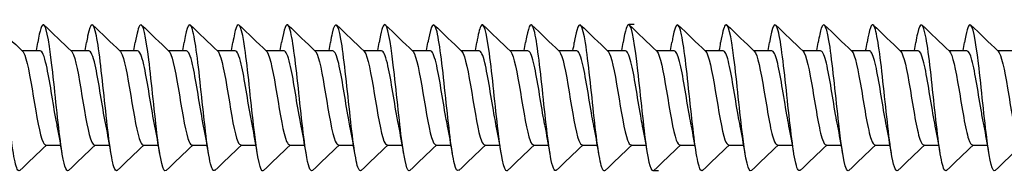
# Model space of a CAD drawing. Units: millimetres. Extents: x 1646 to 1999, y 1467 to 1927.
# Drawn here: x 1777 to 1809, y 1726 to 1731 of the extents above; entities that cross this region are included whole.
import ezdxf

# ---------------------------------------------------------------- set-up
doc = ezdxf.new("R2010")
doc.units = ezdxf.units.MM
doc.layers.add('SuP-Sichtbare-Kanten', color=7, linetype='Continuous', lineweight=25)
doc.layers.add('SuP-Skizziergeometrie', color=7, linetype='Continuous', lineweight=25)

msp = doc.modelspace()

# ---------------------------------------------------------------- linework, layer by layer
at = {"layer": 'SuP-Sichtbare-Kanten'}
for p, q in [((1777.042, 1729.873), (1777.637, 1729.873)), ((1778.642, 1729.873), (1779.237, 1729.873)), ((1780.242, 1729.873), (1780.837, 1729.873)), ((1781.842, 1729.873), (1782.437, 1729.873)), ((1783.442, 1729.873), (1784.037, 1729.873)), ((1785.042, 1729.873), (1785.637, 1729.873)), ((1786.642, 1729.873), (1787.237, 1729.873)), ((1788.242, 1729.873), (1788.837, 1729.873)), ((1789.842, 1729.873), (1790.437, 1729.873)), ((1791.442, 1729.873), (1792.037, 1729.873)), ((1793.042, 1729.873), (1793.637, 1729.873)), ((1794.642, 1729.873), (1795.237, 1729.873)), ((1796.242, 1729.873), (1796.837, 1729.873)), ((1797.842, 1729.873), (1798.437, 1729.873)), ((1799.442, 1729.873), (1800.037, 1729.873)), ((1801.042, 1729.873), (1801.637, 1729.873)), ((1802.642, 1729.873), (1803.237, 1729.873)), ((1804.242, 1729.873), (1804.837, 1729.873)), ((1805.842, 1729.873), (1806.437, 1729.873)), ((1807.442, 1729.873), (1808.037, 1729.873)), ((1809.042, 1729.873), (1809.637, 1729.873)), ((1777.822, 1726.773), (1778.316, 1726.773)), ((1779.422, 1726.773), (1779.916, 1726.773)), ((1781.022, 1726.773), (1781.516, 1726.773)), ((1782.622, 1726.773), (1783.116, 1726.773)), ((1784.222, 1726.773), (1784.716, 1726.773)), ((1785.822, 1726.773), (1786.316, 1726.773)), ((1787.422, 1726.773), (1787.916, 1726.773)), ((1789.022, 1726.773), (1789.516, 1726.773)), ((1790.622, 1726.773), (1791.116, 1726.773)), ((1792.222, 1726.773), (1792.716, 1726.773)), ((1793.822, 1726.773), (1794.316, 1726.773)), ((1795.422, 1726.773), (1795.916, 1726.773)), ((1797.022, 1726.773), (1797.516, 1726.773)), ((1798.622, 1726.773), (1799.116, 1726.773)), ((1800.222, 1726.773), (1800.716, 1726.773)), ((1801.822, 1726.773), (1802.316, 1726.773)), ((1803.422, 1726.773), (1803.916, 1726.773)), ((1805.022, 1726.773), (1805.516, 1726.773)), ((1806.622, 1726.773), (1807.116, 1726.773)), ((1808.222, 1726.773), (1808.716, 1726.773))]:
    msp.add_line(p, q, dxfattribs=at)
for points, knots in [([(1776.967, 1725.94), (1776.947, 1725.918), (1776.926, 1725.92), (1776.905, 1725.948), (1776.809, 1726.077), (1776.714, 1726.75), (1776.618, 1727.609), (1776.523, 1728.468), (1776.427, 1729.47), (1776.332, 1730.083), (1776.236, 1730.695), (1776.141, 1730.886), (1776.045, 1730.555), (1776.017, 1730.456), (1775.988, 1730.312), (1775.96, 1730.135)], [138.12797, 138.12797, 138.12797, 138.12797, 138.373653, 138.373653, 138.373653, 139.498642, 139.498642, 139.498642, 140.623631, 140.623631, 140.623631, 141.74862, 141.74862, 141.74862, 142.084317, 142.084317, 142.084317, 142.084317]), ([(1778.567, 1725.94), (1778.491, 1725.874), (1778.414, 1726.135), (1778.337, 1726.654), (1778.242, 1727.301), (1778.146, 1728.316), (1778.051, 1729.16), (1777.955, 1730.003), (1777.86, 1730.633), (1777.764, 1730.714), (1777.696, 1730.771), (1777.628, 1730.547), (1777.56, 1730.133)], [131.844785, 131.844785, 131.844785, 131.844785, 132.748707, 132.748707, 132.748707, 133.873696, 133.873696, 133.873696, 134.998686, 134.998686, 134.998686, 135.801131, 135.801131, 135.801131, 135.801131]), ([(1780.167, 1725.944), (1780.13, 1725.907), (1780.093, 1725.942), (1780.056, 1726.057), (1779.961, 1726.353), (1779.865, 1727.164), (1779.77, 1728.058), (1779.674, 1728.952), (1779.579, 1729.886), (1779.483, 1730.361), (1779.388, 1730.836), (1779.292, 1730.83), (1779.197, 1730.346), (1779.184, 1730.284), (1779.172, 1730.214), (1779.16, 1730.138)], [125.5616, 125.5616, 125.5616, 125.5616, 125.998773, 125.998773, 125.998773, 127.123762, 127.123762, 127.123762, 128.248751, 128.248751, 128.248751, 129.37374, 129.37374, 129.37374, 129.517946, 129.517946, 129.517946, 129.517946]), ([(1781.767, 1725.936), (1781.674, 1725.849), (1781.581, 1726.279), (1781.488, 1727.013), (1781.393, 1727.767), (1781.298, 1728.804), (1781.202, 1729.573), (1781.107, 1730.341), (1781.011, 1730.802), (1780.916, 1730.711), (1780.864, 1730.661), (1780.812, 1730.45), (1780.76, 1730.132)], [119.278414, 119.278414, 119.278414, 119.278414, 120.373828, 120.373828, 120.373828, 121.498817, 121.498817, 121.498817, 122.623806, 122.623806, 122.623806, 123.234761, 123.234761, 123.234761, 123.234761]), ([(1783.367, 1725.945), (1783.314, 1725.896), (1783.261, 1725.996), (1783.207, 1726.248), (1783.112, 1726.701), (1783.016, 1727.62), (1782.921, 1728.517), (1782.825, 1729.414), (1782.73, 1730.244), (1782.634, 1730.565), (1782.543, 1730.873), (1782.451, 1730.699), (1782.36, 1730.139)], [112.995229, 112.995229, 112.995229, 112.995229, 113.623894, 113.623894, 113.623894, 114.748883, 114.748883, 114.748883, 115.873872, 115.873872, 115.873872, 116.951575, 116.951575, 116.951575, 116.951575]), ([(1784.967, 1725.938), (1784.954, 1725.924), (1784.94, 1725.92), (1784.926, 1725.928), (1784.831, 1725.981), (1784.735, 1726.586), (1784.64, 1727.42), (1784.544, 1728.253), (1784.449, 1729.275), (1784.353, 1729.94), (1784.258, 1730.605), (1784.162, 1730.881), (1784.067, 1730.621), (1784.031, 1730.524), (1783.996, 1730.354), (1783.96, 1730.133)], [106.712044, 106.712044, 106.712044, 106.712044, 106.873959, 106.873959, 106.873959, 107.998948, 107.998948, 107.998948, 109.123937, 109.123937, 109.123937, 110.248927, 110.248927, 110.248927, 110.66839, 110.66839, 110.66839, 110.66839]), ([(1786.567, 1725.942), (1786.498, 1725.882), (1786.428, 1726.084), (1786.359, 1726.516), (1786.263, 1727.108), (1786.168, 1728.102), (1786.072, 1728.969), (1785.977, 1729.835), (1785.881, 1730.532), (1785.786, 1730.687), (1785.71, 1730.81), (1785.635, 1730.592), (1785.56, 1730.135)], [100.428858, 100.428858, 100.428858, 100.428858, 101.249014, 101.249014, 101.249014, 102.374003, 102.374003, 102.374003, 103.498992, 103.498992, 103.498992, 104.385205, 104.385205, 104.385205, 104.385205]), ([(1788.167, 1725.943), (1788.137, 1725.911), (1788.107, 1725.928), (1788.077, 1725.999), (1787.982, 1726.222), (1787.886, 1726.976), (1787.791, 1727.859), (1787.695, 1728.742), (1787.6, 1729.71), (1787.504, 1730.248), (1787.409, 1730.786), (1787.314, 1730.866), (1787.218, 1730.447), (1787.199, 1730.362), (1787.179, 1730.257), (1787.16, 1730.137)], [94.145673, 94.145673, 94.145673, 94.145673, 94.49908, 94.49908, 94.49908, 95.624069, 95.624069, 95.624069, 96.749058, 96.749058, 96.749058, 97.874047, 97.874047, 97.874047, 98.102019, 98.102019, 98.102019, 98.102019]), ([(1791.367, 1725.945), (1791.321, 1725.901), (1791.275, 1725.968), (1791.229, 1726.155), (1791.133, 1726.54), (1791.038, 1727.416), (1790.942, 1728.316), (1790.847, 1729.216), (1790.751, 1730.095), (1790.656, 1730.486), (1790.56, 1730.876), (1790.465, 1730.758), (1790.369, 1730.195), (1790.366, 1730.177), (1790.363, 1730.158), (1790.36, 1730.139)], [81.579303, 81.579303, 81.579303, 81.579303, 82.1242, 82.1242, 82.1242, 83.249189, 83.249189, 83.249189, 84.374178, 84.374178, 84.374178, 85.499168, 85.499168, 85.499168, 85.535649, 85.535649, 85.535649, 85.535649]), ([(1792.967, 1725.936), (1792.961, 1725.93), (1792.954, 1725.925), (1792.948, 1725.924), (1792.852, 1725.902), (1792.757, 1726.434), (1792.661, 1727.237), (1792.566, 1728.039), (1792.47, 1729.072), (1792.375, 1729.786), (1792.279, 1730.499), (1792.184, 1730.858), (1792.088, 1730.671), (1792.045, 1730.587), (1792.003, 1730.396), (1791.96, 1730.132)], [75.296117, 75.296117, 75.296117, 75.296117, 75.374266, 75.374266, 75.374266, 76.499255, 76.499255, 76.499255, 77.624244, 77.624244, 77.624244, 78.749233, 78.749233, 78.749233, 79.252463, 79.252463, 79.252463, 79.252463]), ([(1794.567, 1725.944), (1794.505, 1725.888), (1794.442, 1726.041), (1794.38, 1726.39), (1794.284, 1726.923), (1794.189, 1727.889), (1794.093, 1728.773), (1793.998, 1729.657), (1793.902, 1730.415), (1793.807, 1730.644), (1793.725, 1730.842), (1793.642, 1730.637), (1793.56, 1730.137)], [69.012932, 69.012932, 69.012932, 69.012932, 69.749321, 69.749321, 69.749321, 70.87431, 70.87431, 70.87431, 71.999299, 71.999299, 71.999299, 72.969278, 72.969278, 72.969278, 72.969278]), ([(1796.167, 1725.941), (1796.145, 1725.916), (1796.122, 1725.921), (1796.099, 1725.957), (1796.003, 1726.107), (1795.908, 1726.799), (1795.812, 1727.664), (1795.717, 1728.529), (1795.621, 1729.525), (1795.526, 1730.121), (1795.43, 1730.717), (1795.335, 1730.884), (1795.239, 1730.533), (1795.213, 1730.436), (1795.186, 1730.3), (1795.16, 1730.135)], [62.729747, 62.729747, 62.729747, 62.729747, 62.999387, 62.999387, 62.999387, 64.124376, 64.124376, 64.124376, 65.249365, 65.249365, 65.249365, 66.374354, 66.374354, 66.374354, 66.686093, 66.686093, 66.686093, 66.686093]), ([(1797.767, 1725.939), (1797.689, 1725.871), (1797.61, 1726.15), (1797.531, 1726.696), (1797.436, 1727.358), (1797.34, 1728.378), (1797.245, 1729.213), (1797.149, 1730.049), (1797.054, 1730.659), (1796.958, 1730.718), (1796.892, 1730.759), (1796.826, 1730.535), (1796.76, 1730.133)], [56.446561, 56.446561, 56.446561, 56.446561, 57.374441, 57.374441, 57.374441, 58.49943, 58.49943, 58.49943, 59.624419, 59.624419, 59.624419, 60.402908, 60.402908, 60.402908, 60.402908]), ([(1799.367, 1725.945), (1799.328, 1725.905), (1799.289, 1725.947), (1799.25, 1726.076), (1799.155, 1726.392), (1799.059, 1727.219), (1798.964, 1728.115), (1798.868, 1729.012), (1798.773, 1729.934), (1798.677, 1730.391), (1798.582, 1730.848), (1798.486, 1730.817), (1798.391, 1730.314), (1798.38, 1730.261), (1798.37, 1730.202), (1798.36, 1730.138)], [50.163376, 50.163376, 50.163376, 50.163376, 50.624507, 50.624507, 50.624507, 51.749496, 51.749496, 51.749496, 52.874485, 52.874485, 52.874485, 53.999474, 53.999474, 53.999474, 54.119722, 54.119722, 54.119722, 54.119722]), ([(1800.967, 1725.936), (1800.872, 1725.845), (1800.777, 1726.3), (1800.682, 1727.062), (1800.587, 1727.827), (1800.491, 1728.864), (1800.396, 1729.621), (1800.3, 1730.378), (1800.205, 1730.817), (1800.109, 1730.704), (1800.06, 1730.645), (1800.01, 1730.438), (1799.96, 1730.132)], [43.880191, 43.880191, 43.880191, 43.880191, 44.999562, 44.999562, 44.999562, 46.124551, 46.124551, 46.124551, 47.24954, 47.24954, 47.24954, 47.836537, 47.836537, 47.836537, 47.836537]), ([(1802.567, 1725.945), (1802.512, 1725.894), (1802.457, 1726.005), (1802.401, 1726.278), (1802.306, 1726.749), (1802.21, 1727.679), (1802.115, 1728.574), (1802.019, 1729.469), (1801.924, 1730.284), (1801.828, 1730.585), (1801.739, 1730.867), (1801.649, 1730.685), (1801.56, 1730.139)], [37.597005, 37.597005, 37.597005, 37.597005, 38.249628, 38.249628, 38.249628, 39.374617, 39.374617, 39.374617, 40.499606, 40.499606, 40.499606, 41.553352, 41.553352, 41.553352, 41.553352]), ([(1804.167, 1725.938), (1804.152, 1725.922), (1804.136, 1725.919), (1804.12, 1725.932), (1804.025, 1726.007), (1803.929, 1726.632), (1803.834, 1727.473), (1803.738, 1728.315), (1803.643, 1729.331), (1803.547, 1729.982), (1803.452, 1730.632), (1803.356, 1730.884), (1803.261, 1730.604), (1803.227, 1730.505), (1803.194, 1730.342), (1803.16, 1730.134)], [31.31382, 31.31382, 31.31382, 31.31382, 31.499693, 31.499693, 31.499693, 32.624682, 32.624682, 32.624682, 33.749671, 33.749671, 33.749671, 34.87466, 34.87466, 34.87466, 35.270166, 35.270166, 35.270166, 35.270166]), ([(1805.767, 1725.941), (1805.696, 1725.88), (1805.624, 1726.098), (1805.552, 1726.554), (1805.457, 1727.162), (1805.361, 1728.163), (1805.266, 1729.024), (1805.171, 1729.885), (1805.075, 1730.562), (1804.98, 1730.696), (1804.906, 1730.799), (1804.833, 1730.579), (1804.76, 1730.135)], [25.030635, 25.030635, 25.030635, 25.030635, 25.874748, 25.874748, 25.874748, 26.999737, 26.999737, 26.999737, 28.124726, 28.124726, 28.124726, 28.986981, 28.986981, 28.986981, 28.986981]), ([(1807.367, 1725.943), (1807.335, 1725.91), (1807.303, 1725.932), (1807.271, 1726.014), (1807.176, 1726.258), (1807.08, 1727.029), (1806.985, 1727.916), (1806.889, 1728.803), (1806.794, 1729.761), (1806.698, 1730.282), (1806.603, 1730.802), (1806.507, 1730.858), (1806.412, 1730.419), (1806.395, 1730.34), (1806.377, 1730.245), (1806.36, 1730.137)], [18.747449, 18.747449, 18.747449, 18.747449, 19.124814, 19.124814, 19.124814, 20.249803, 20.249803, 20.249803, 21.374792, 21.374792, 21.374792, 22.499781, 22.499781, 22.499781, 22.703796, 22.703796, 22.703796, 22.703796]), ([(1808.967, 1725.937), (1808.88, 1725.858), (1808.792, 1726.229), (1808.704, 1726.895), (1808.608, 1727.619), (1808.513, 1728.653), (1808.417, 1729.448), (1808.322, 1730.243), (1808.226, 1730.759), (1808.131, 1730.721), (1808.074, 1730.699), (1808.017, 1730.48), (1807.96, 1730.132)], [12.464264, 12.464264, 12.464264, 12.464264, 13.499869, 13.499869, 13.499869, 14.624858, 14.624858, 14.624858, 15.749847, 15.749847, 15.749847, 16.42061, 16.42061, 16.42061, 16.42061]), ([(1789.767, 1725.937), (1789.682, 1725.861), (1789.596, 1726.211), (1789.51, 1726.849), (1789.414, 1727.56), (1789.319, 1728.592), (1789.223, 1729.397), (1789.128, 1730.202), (1789.032, 1730.739), (1788.937, 1730.723), (1788.878, 1730.713), (1788.819, 1730.492), (1788.76, 1730.132)], [87.862488, 87.862488, 87.862488, 87.862488, 88.874135, 88.874135, 88.874135, 89.999124, 89.999124, 89.999124, 91.124113, 91.124113, 91.124113, 91.818834, 91.818834, 91.818834, 91.818834]), ([(1777.062, 1729.853), (1777.072, 1729.844), (1777.083, 1729.83), (1777.093, 1729.812), (1777.2, 1729.632), (1777.306, 1729.024), (1777.413, 1728.376), (1777.519, 1727.728), (1777.626, 1727.09), (1777.732, 1726.867), (1777.762, 1726.805), (1777.792, 1726.777), (1777.822, 1726.779)], [-141.214329, -141.214329, -141.214329, -141.214329, -141.090017, -141.090017, -141.090017, -139.835091, -139.835091, -139.835091, -138.580165, -138.580165, -138.580165, -138.230077, -138.230077, -138.230077, -138.230077]), ([(1778.201, 1727.397), (1778.188, 1727.456), (1778.176, 1727.52), (1778.163, 1727.586), (1778.057, 1728.157), (1777.95, 1728.92), (1777.844, 1729.39), (1777.775, 1729.694), (1777.706, 1729.861), (1777.637, 1729.865)], [132.875872, 132.875872, 132.875872, 132.875872, 133.022175, 133.022175, 133.022175, 134.277101, 134.277101, 134.277101, 135.088484, 135.088484, 135.088484, 135.088484]), ([(1778.662, 1729.853), (1778.672, 1729.844), (1778.681, 1729.832), (1778.691, 1729.816), (1778.798, 1729.641), (1778.904, 1729.037), (1779.011, 1728.39), (1779.117, 1727.742), (1779.224, 1727.099), (1779.33, 1726.872), (1779.361, 1726.807), (1779.391, 1726.777), (1779.422, 1726.78)], [-134.931143, -134.931143, -134.931143, -134.931143, -134.815386, -134.815386, -134.815386, -133.56046, -133.56046, -133.56046, -132.305534, -132.305534, -132.305534, -131.946891, -131.946891, -131.946891, -131.946891]), ([(1779.801, 1727.397), (1779.787, 1727.46), (1779.774, 1727.527), (1779.761, 1727.598), (1779.655, 1728.171), (1779.548, 1728.934), (1779.442, 1729.4), (1779.373, 1729.698), (1779.305, 1729.861), (1779.237, 1729.865)], [126.592687, 126.592687, 126.592687, 126.592687, 126.747544, 126.747544, 126.747544, 128.00247, 128.00247, 128.00247, 128.805299, 128.805299, 128.805299, 128.805299]), ([(1780.262, 1729.853), (1780.271, 1729.845), (1780.28, 1729.834), (1780.289, 1729.819), (1780.396, 1729.65), (1780.502, 1729.05), (1780.609, 1728.403), (1780.715, 1727.755), (1780.822, 1727.109), (1780.928, 1726.877), (1780.959, 1726.808), (1780.99, 1726.777), (1781.022, 1726.78)], [-128.647958, -128.647958, -128.647958, -128.647958, -128.540755, -128.540755, -128.540755, -127.285829, -127.285829, -127.285829, -126.030903, -126.030903, -126.030903, -125.663706, -125.663706, -125.663706, -125.663706]), ([(1781.401, 1727.397), (1781.387, 1727.464), (1781.373, 1727.535), (1781.359, 1727.61), (1781.252, 1728.185), (1781.146, 1728.947), (1781.039, 1729.409), (1780.972, 1729.702), (1780.904, 1729.861), (1780.837, 1729.865)], [120.309502, 120.309502, 120.309502, 120.309502, 120.472913, 120.472913, 120.472913, 121.72784, 121.72784, 121.72784, 122.522113, 122.522113, 122.522113, 122.522113]), ([(1781.862, 1729.853), (1781.87, 1729.846), (1781.878, 1729.836), (1781.887, 1729.823), (1781.993, 1729.659), (1782.1, 1729.063), (1782.206, 1728.416), (1782.313, 1727.769), (1782.419, 1727.119), (1782.526, 1726.881), (1782.558, 1726.81), (1782.59, 1726.777), (1782.622, 1726.78)], [-122.364773, -122.364773, -122.364773, -122.364773, -122.266124, -122.266124, -122.266124, -121.011198, -121.011198, -121.011198, -119.756272, -119.756272, -119.756272, -119.380521, -119.380521, -119.380521, -119.380521]), ([(1783.001, 1727.397), (1782.986, 1727.467), (1782.971, 1727.542), (1782.957, 1727.621), (1782.85, 1728.2), (1782.744, 1728.96), (1782.637, 1729.419), (1782.57, 1729.706), (1782.504, 1729.861), (1782.437, 1729.865)], [114.026316, 114.026316, 114.026316, 114.026316, 114.198282, 114.198282, 114.198282, 115.453209, 115.453209, 115.453209, 116.238928, 116.238928, 116.238928, 116.238928]), ([(1783.462, 1729.853), (1783.469, 1729.847), (1783.477, 1729.837), (1783.485, 1729.826), (1783.591, 1729.667), (1783.698, 1729.076), (1783.804, 1728.429), (1783.911, 1727.782), (1784.017, 1727.129), (1784.124, 1726.886), (1784.156, 1726.812), (1784.189, 1726.778), (1784.222, 1726.78)], [-116.081588, -116.081588, -116.081588, -116.081588, -115.991493, -115.991493, -115.991493, -114.736567, -114.736567, -114.736567, -113.481641, -113.481641, -113.481641, -113.097336, -113.097336, -113.097336, -113.097336]), ([(1784.601, 1727.397), (1784.585, 1727.471), (1784.57, 1727.55), (1784.555, 1727.633), (1784.448, 1728.214), (1784.341, 1728.974), (1784.235, 1729.428), (1784.169, 1729.71), (1784.103, 1729.861), (1784.037, 1729.865)], [107.743131, 107.743131, 107.743131, 107.743131, 107.923652, 107.923652, 107.923652, 109.178578, 109.178578, 109.178578, 109.955743, 109.955743, 109.955743, 109.955743]), ([(1785.062, 1729.854), (1785.069, 1729.847), (1785.076, 1729.839), (1785.082, 1729.829), (1785.189, 1729.676), (1785.296, 1729.089), (1785.402, 1728.442), (1785.509, 1727.796), (1785.615, 1727.14), (1785.722, 1726.891), (1785.755, 1726.814), (1785.788, 1726.778), (1785.822, 1726.78)], [-109.798402, -109.798402, -109.798402, -109.798402, -109.716862, -109.716862, -109.716862, -108.461936, -108.461936, -108.461936, -107.20701, -107.20701, -107.20701, -106.81415, -106.81415, -106.81415, -106.81415]), ([(1786.201, 1727.397), (1786.184, 1727.475), (1786.168, 1727.557), (1786.152, 1727.645), (1786.046, 1728.228), (1785.939, 1728.987), (1785.833, 1729.438), (1785.768, 1729.714), (1785.702, 1729.861), (1785.637, 1729.865)], [101.459946, 101.459946, 101.459946, 101.459946, 101.649021, 101.649021, 101.649021, 102.903947, 102.903947, 102.903947, 103.672558, 103.672558, 103.672558, 103.672558]), ([(1786.662, 1729.854), (1786.668, 1729.848), (1786.674, 1729.841), (1786.68, 1729.832), (1786.787, 1729.684), (1786.893, 1729.102), (1787, 1728.456), (1787.106, 1727.81), (1787.213, 1727.15), (1787.319, 1726.896), (1787.353, 1726.815), (1787.388, 1726.778), (1787.422, 1726.781)], [-103.515217, -103.515217, -103.515217, -103.515217, -103.442231, -103.442231, -103.442231, -102.187305, -102.187305, -102.187305, -100.932379, -100.932379, -100.932379, -100.530965, -100.530965, -100.530965, -100.530965]), ([(1787.801, 1727.398), (1787.784, 1727.478), (1787.767, 1727.565), (1787.75, 1727.657), (1787.644, 1728.243), (1787.537, 1729), (1787.431, 1729.447), (1787.366, 1729.717), (1787.302, 1729.861), (1787.237, 1729.864)], [95.176761, 95.176761, 95.176761, 95.176761, 95.37439, 95.37439, 95.37439, 96.629316, 96.629316, 96.629316, 97.389372, 97.389372, 97.389372, 97.389372]), ([(1788.262, 1729.854), (1788.267, 1729.849), (1788.273, 1729.843), (1788.278, 1729.835), (1788.385, 1729.693), (1788.491, 1729.114), (1788.598, 1728.469), (1788.704, 1727.823), (1788.811, 1727.16), (1788.917, 1726.902), (1788.952, 1726.817), (1788.987, 1726.778), (1789.022, 1726.781)], [-97.232032, -97.232032, -97.232032, -97.232032, -97.167601, -97.167601, -97.167601, -95.912674, -95.912674, -95.912674, -94.657748, -94.657748, -94.657748, -94.24778, -94.24778, -94.24778, -94.24778]), ([(1789.401, 1727.398), (1789.383, 1727.482), (1789.365, 1727.573), (1789.348, 1727.669), (1789.241, 1728.257), (1789.135, 1729.013), (1789.028, 1729.456), (1788.965, 1729.721), (1788.901, 1729.861), (1788.837, 1729.864)], [88.893575, 88.893575, 88.893575, 88.893575, 89.099759, 89.099759, 89.099759, 90.354685, 90.354685, 90.354685, 91.106187, 91.106187, 91.106187, 91.106187]), ([(1789.862, 1729.854), (1789.866, 1729.849), (1789.871, 1729.844), (1789.876, 1729.838), (1789.982, 1729.701), (1790.089, 1729.127), (1790.195, 1728.482), (1790.302, 1727.837), (1790.409, 1727.171), (1790.515, 1726.907), (1790.551, 1726.819), (1790.586, 1726.778), (1790.622, 1726.781)], [-90.948846, -90.948846, -90.948846, -90.948846, -90.89297, -90.89297, -90.89297, -89.638043, -89.638043, -89.638043, -88.383117, -88.383117, -88.383117, -87.964594, -87.964594, -87.964594, -87.964594]), ([(1791.001, 1727.398), (1790.982, 1727.485), (1790.964, 1727.58), (1790.946, 1727.681), (1790.839, 1728.271), (1790.733, 1729.026), (1790.626, 1729.465), (1790.563, 1729.724), (1790.5, 1729.861), (1790.437, 1729.864)], [82.61039, 82.61039, 82.61039, 82.61039, 82.825128, 82.825128, 82.825128, 84.080054, 84.080054, 84.080054, 84.823002, 84.823002, 84.823002, 84.823002]), ([(1791.462, 1729.854), (1791.466, 1729.85), (1791.47, 1729.846), (1791.474, 1729.841), (1791.58, 1729.709), (1791.687, 1729.14), (1791.793, 1728.495), (1791.9, 1727.851), (1792.006, 1727.181), (1792.113, 1726.912), (1792.149, 1726.821), (1792.185, 1726.779), (1792.222, 1726.781)], [-84.665661, -84.665661, -84.665661, -84.665661, -84.618339, -84.618339, -84.618339, -83.363413, -83.363413, -83.363413, -82.108486, -82.108486, -82.108486, -81.681409, -81.681409, -81.681409, -81.681409]), ([(1792.601, 1727.398), (1792.582, 1727.489), (1792.563, 1727.588), (1792.544, 1727.693), (1792.437, 1728.286), (1792.331, 1729.039), (1792.224, 1729.474), (1792.162, 1729.728), (1792.099, 1729.862), (1792.037, 1729.864)], [76.327205, 76.327205, 76.327205, 76.327205, 76.550497, 76.550497, 76.550497, 77.805423, 77.805423, 77.805423, 78.539816, 78.539816, 78.539816, 78.539816]), ([(1793.062, 1729.854), (1793.065, 1729.851), (1793.068, 1729.847), (1793.072, 1729.844), (1793.178, 1729.717), (1793.285, 1729.152), (1793.391, 1728.508), (1793.498, 1727.865), (1793.604, 1727.192), (1793.711, 1726.918), (1793.748, 1726.823), (1793.785, 1726.779), (1793.822, 1726.781)], [-78.382476, -78.382476, -78.382476, -78.382476, -78.343708, -78.343708, -78.343708, -77.088782, -77.088782, -77.088782, -75.833856, -75.833856, -75.833856, -75.398224, -75.398224, -75.398224, -75.398224]), ([(1794.201, 1727.398), (1794.181, 1727.493), (1794.161, 1727.596), (1794.141, 1727.705), (1794.035, 1728.3), (1793.928, 1729.052), (1793.822, 1729.483), (1793.76, 1729.731), (1793.699, 1729.862), (1793.637, 1729.864)], [70.044019, 70.044019, 70.044019, 70.044019, 70.275866, 70.275866, 70.275866, 71.530792, 71.530792, 71.530792, 72.256631, 72.256631, 72.256631, 72.256631]), ([(1794.662, 1729.854), (1794.664, 1729.852), (1794.667, 1729.849), (1794.669, 1729.846), (1794.776, 1729.725), (1794.882, 1729.165), (1794.989, 1728.522), (1795.095, 1727.879), (1795.202, 1727.202), (1795.309, 1726.924), (1795.346, 1726.825), (1795.384, 1726.779), (1795.422, 1726.781)], [-72.09929, -72.09929, -72.09929, -72.09929, -72.069077, -72.069077, -72.069077, -70.814151, -70.814151, -70.814151, -69.559225, -69.559225, -69.559225, -69.115038, -69.115038, -69.115038, -69.115038]), ([(1795.801, 1727.398), (1795.78, 1727.496), (1795.76, 1727.603), (1795.739, 1727.718), (1795.633, 1728.314), (1795.526, 1729.065), (1795.42, 1729.491), (1795.359, 1729.735), (1795.298, 1729.862), (1795.237, 1729.864)], [63.760834, 63.760834, 63.760834, 63.760834, 64.001235, 64.001235, 64.001235, 65.256161, 65.256161, 65.256161, 65.973446, 65.973446, 65.973446, 65.973446]), ([(1796.262, 1729.854), (1796.264, 1729.852), (1796.265, 1729.85), (1796.267, 1729.848), (1796.374, 1729.733), (1796.48, 1729.177), (1796.587, 1728.535), (1796.693, 1727.892), (1796.8, 1727.213), (1796.906, 1726.929), (1796.945, 1726.827), (1796.983, 1726.779), (1797.022, 1726.781)], [-65.816105, -65.816105, -65.816105, -65.816105, -65.794446, -65.794446, -65.794446, -64.53952, -64.53952, -64.53952, -63.284594, -63.284594, -63.284594, -62.831853, -62.831853, -62.831853, -62.831853]), ([(1797.401, 1727.399), (1797.379, 1727.5), (1797.358, 1727.611), (1797.337, 1727.73), (1797.231, 1728.329), (1797.124, 1729.078), (1797.018, 1729.5), (1796.957, 1729.738), (1796.897, 1729.862), (1796.837, 1729.864)], [57.477649, 57.477649, 57.477649, 57.477649, 57.726604, 57.726604, 57.726604, 58.98153, 58.98153, 58.98153, 59.69026, 59.69026, 59.69026, 59.69026]), ([(1797.862, 1729.854), (1797.863, 1729.853), (1797.864, 1729.852), (1797.865, 1729.851), (1797.972, 1729.741), (1798.078, 1729.189), (1798.185, 1728.548), (1798.291, 1727.906), (1798.398, 1727.224), (1798.504, 1726.935), (1798.543, 1726.829), (1798.582, 1726.779), (1798.622, 1726.782)], [-59.53292, -59.53292, -59.53292, -59.53292, -59.519815, -59.519815, -59.519815, -58.264889, -58.264889, -58.264889, -57.009963, -57.009963, -57.009963, -56.548668, -56.548668, -56.548668, -56.548668]), ([(1799.001, 1727.399), (1798.979, 1727.504), (1798.957, 1727.619), (1798.935, 1727.742), (1798.828, 1728.343), (1798.722, 1729.091), (1798.615, 1729.509), (1798.556, 1729.742), (1798.496, 1729.862), (1798.437, 1729.864)], [51.194463, 51.194463, 51.194463, 51.194463, 51.451973, 51.451973, 51.451973, 52.7069, 52.7069, 52.7069, 53.407075, 53.407075, 53.407075, 53.407075]), ([(1799.462, 1729.854), (1799.462, 1729.854), (1799.462, 1729.853), (1799.463, 1729.853), (1799.569, 1729.748), (1799.676, 1729.202), (1799.782, 1728.561), (1799.889, 1727.92), (1799.995, 1727.235), (1800.102, 1726.941), (1800.142, 1726.831), (1800.182, 1726.779), (1800.222, 1726.782)], [-53.249734, -53.249734, -53.249734, -53.249734, -53.245184, -53.245184, -53.245184, -51.990258, -51.990258, -51.990258, -50.735332, -50.735332, -50.735332, -50.265482, -50.265482, -50.265482, -50.265482]), ([(1800.601, 1727.399), (1800.578, 1727.507), (1800.555, 1727.627), (1800.533, 1727.754), (1800.426, 1728.358), (1800.32, 1729.104), (1800.213, 1729.517), (1800.154, 1729.745), (1800.096, 1729.862), (1800.037, 1729.864)], [44.911278, 44.911278, 44.911278, 44.911278, 45.177342, 45.177342, 45.177342, 46.432269, 46.432269, 46.432269, 47.12389, 47.12389, 47.12389, 47.12389]), ([(1801.062, 1729.854), (1801.168, 1729.753), (1801.274, 1729.212), (1801.38, 1728.574), (1801.487, 1727.934), (1801.593, 1727.246), (1801.7, 1726.947), (1801.74, 1726.833), (1801.781, 1726.78), (1801.822, 1726.782)], [-46.966549, -46.966549, -46.966549, -46.966549, -45.715627, -45.715627, -45.715627, -44.460701, -44.460701, -44.460701, -43.982297, -43.982297, -43.982297, -43.982297]), ([(1802.201, 1727.399), (1802.177, 1727.511), (1802.154, 1727.634), (1802.131, 1727.767), (1802.024, 1728.372), (1801.918, 1729.116), (1801.811, 1729.525), (1801.753, 1729.748), (1801.695, 1729.862), (1801.637, 1729.864)], [38.628093, 38.628093, 38.628093, 38.628093, 38.902712, 38.902712, 38.902712, 40.157638, 40.157638, 40.157638, 40.840704, 40.840704, 40.840704, 40.840704]), ([(1802.662, 1729.854), (1802.767, 1729.753), (1802.873, 1729.22), (1802.978, 1728.587), (1803.085, 1727.948), (1803.191, 1727.257), (1803.298, 1726.953), (1803.339, 1726.836), (1803.38, 1726.78), (1803.422, 1726.782)], [-40.683364, -40.683364, -40.683364, -40.683364, -39.440996, -39.440996, -39.440996, -38.18607, -38.18607, -38.18607, -37.699112, -37.699112, -37.699112, -37.699112]), ([(1803.801, 1727.399), (1803.776, 1727.514), (1803.752, 1727.642), (1803.728, 1727.779), (1803.622, 1728.386), (1803.515, 1729.129), (1803.409, 1729.534), (1803.352, 1729.751), (1803.294, 1729.863), (1803.237, 1729.864)], [32.344907, 32.344907, 32.344907, 32.344907, 32.628081, 32.628081, 32.628081, 33.883007, 33.883007, 33.883007, 34.557519, 34.557519, 34.557519, 34.557519]), ([(1804.262, 1729.854), (1804.366, 1729.753), (1804.471, 1729.227), (1804.576, 1728.6), (1804.682, 1727.962), (1804.789, 1727.268), (1804.895, 1726.96), (1804.938, 1726.838), (1804.98, 1726.78), (1805.022, 1726.782)], [-34.400179, -34.400179, -34.400179, -34.400179, -33.166365, -33.166365, -33.166365, -31.911439, -31.911439, -31.911439, -31.415927, -31.415927, -31.415927, -31.415927]), ([(1805.401, 1727.399), (1805.376, 1727.518), (1805.351, 1727.65), (1805.326, 1727.792), (1805.22, 1728.401), (1805.113, 1729.141), (1805.007, 1729.542), (1804.95, 1729.755), (1804.894, 1729.863), (1804.837, 1729.864)], [26.061722, 26.061722, 26.061722, 26.061722, 26.35345, 26.35345, 26.35345, 27.608376, 27.608376, 27.608376, 28.274334, 28.274334, 28.274334, 28.274334]), ([(1805.862, 1729.854), (1805.966, 1729.753), (1806.07, 1729.235), (1806.174, 1728.613), (1806.28, 1727.976), (1806.387, 1727.279), (1806.493, 1726.966), (1806.536, 1726.84), (1806.579, 1726.78), (1806.622, 1726.782)], [-28.116993, -28.116993, -28.116993, -28.116993, -26.891734, -26.891734, -26.891734, -25.636808, -25.636808, -25.636808, -25.132741, -25.132741, -25.132741, -25.132741]), ([(1807.001, 1727.399), (1806.975, 1727.522), (1806.95, 1727.658), (1806.924, 1727.804), (1806.818, 1728.415), (1806.711, 1729.154), (1806.604, 1729.55), (1806.549, 1729.758), (1806.493, 1729.863), (1806.437, 1729.864)], [19.778537, 19.778537, 19.778537, 19.778537, 20.078819, 20.078819, 20.078819, 21.333745, 21.333745, 21.333745, 21.991149, 21.991149, 21.991149, 21.991149]), ([(1807.462, 1729.854), (1807.565, 1729.753), (1807.668, 1729.243), (1807.772, 1728.626), (1807.878, 1727.99), (1807.985, 1727.29), (1808.091, 1726.972), (1808.135, 1726.843), (1808.178, 1726.78), (1808.222, 1726.782)], [-21.833808, -21.833808, -21.833808, -21.833808, -20.617104, -20.617104, -20.617104, -19.362177, -19.362177, -19.362177, -18.849556, -18.849556, -18.849556, -18.849556]), ([(1808.601, 1727.4), (1808.574, 1727.525), (1808.548, 1727.666), (1808.522, 1727.817), (1808.415, 1728.429), (1808.309, 1729.166), (1808.202, 1729.558), (1808.147, 1729.761), (1808.092, 1729.863), (1808.037, 1729.864)], [13.495352, 13.495352, 13.495352, 13.495352, 13.804188, 13.804188, 13.804188, 15.059114, 15.059114, 15.059114, 15.707963, 15.707963, 15.707963, 15.707963]), ([(1809.062, 1729.854), (1809.164, 1729.753), (1809.267, 1729.25), (1809.369, 1728.639), (1809.476, 1728.004), (1809.582, 1727.302), (1809.689, 1726.979), (1809.733, 1726.845), (1809.777, 1726.781), (1809.822, 1726.782)], [-15.550623, -15.550623, -15.550623, -15.550623, -14.342473, -14.342473, -14.342473, -13.087546, -13.087546, -13.087546, -12.566371, -12.566371, -12.566371, -12.566371])]:
    msp.add_open_spline(points, degree=3, knots=knots, dxfattribs=at)
for points in [[(1776.167, 1730.711), (1776.465, 1730.425), (1776.763, 1730.139), (1777.062, 1729.854)], [(1777.767, 1730.711), (1778.065, 1730.425), (1778.363, 1730.139), (1778.662, 1729.854)], [(1779.367, 1730.711), (1779.665, 1730.425), (1779.963, 1730.139), (1780.262, 1729.854)], [(1780.967, 1730.711), (1781.265, 1730.425), (1781.563, 1730.139), (1781.862, 1729.854)], [(1782.567, 1730.711), (1782.865, 1730.425), (1783.163, 1730.139), (1783.462, 1729.854)], [(1784.167, 1730.711), (1784.465, 1730.425), (1784.763, 1730.139), (1785.062, 1729.854)], [(1785.767, 1730.711), (1786.065, 1730.425), (1786.363, 1730.139), (1786.662, 1729.854)], [(1787.367, 1730.711), (1787.665, 1730.425), (1787.963, 1730.139), (1788.262, 1729.854)], [(1788.967, 1730.711), (1789.265, 1730.425), (1789.563, 1730.139), (1789.862, 1729.854)], [(1790.567, 1730.711), (1790.865, 1730.425), (1791.163, 1730.139), (1791.462, 1729.854)], [(1792.167, 1730.711), (1792.465, 1730.425), (1792.763, 1730.139), (1793.062, 1729.854)], [(1793.767, 1730.711), (1794.065, 1730.425), (1794.363, 1730.139), (1794.662, 1729.854)], [(1795.367, 1730.711), (1795.665, 1730.425), (1795.963, 1730.139), (1796.262, 1729.854)], [(1796.967, 1730.711), (1797.265, 1730.425), (1797.563, 1730.139), (1797.862, 1729.854)], [(1798.567, 1730.711), (1798.865, 1730.425), (1799.163, 1730.139), (1799.462, 1729.854)], [(1800.167, 1730.711), (1800.465, 1730.425), (1800.763, 1730.139), (1801.062, 1729.854)], [(1801.767, 1730.711), (1802.065, 1730.425), (1802.363, 1730.139), (1802.662, 1729.854)], [(1803.367, 1730.711), (1803.665, 1730.425), (1803.963, 1730.139), (1804.262, 1729.854)], [(1804.967, 1730.711), (1805.265, 1730.425), (1805.563, 1730.139), (1805.862, 1729.854)], [(1806.567, 1730.711), (1806.865, 1730.425), (1807.163, 1730.139), (1807.462, 1729.854)], [(1808.167, 1730.711), (1808.465, 1730.425), (1808.763, 1730.139), (1809.062, 1729.854)], [(1777.516, 1729.873), (1777.531, 1729.961), (1777.546, 1730.05), (1777.56, 1730.139)], [(1779.116, 1729.873), (1779.131, 1729.961), (1779.146, 1730.05), (1779.16, 1730.139)], [(1780.716, 1729.873), (1780.731, 1729.961), (1780.746, 1730.05), (1780.76, 1730.139)], [(1782.316, 1729.873), (1782.331, 1729.961), (1782.346, 1730.05), (1782.36, 1730.139)], [(1783.916, 1729.873), (1783.931, 1729.961), (1783.946, 1730.05), (1783.96, 1730.139)], [(1785.516, 1729.873), (1785.531, 1729.961), (1785.546, 1730.05), (1785.56, 1730.139)], [(1787.116, 1729.873), (1787.131, 1729.961), (1787.146, 1730.05), (1787.16, 1730.139)], [(1788.716, 1729.873), (1788.731, 1729.961), (1788.746, 1730.05), (1788.76, 1730.139)], [(1790.316, 1729.873), (1790.331, 1729.961), (1790.346, 1730.05), (1790.36, 1730.139)], [(1791.916, 1729.873), (1791.931, 1729.961), (1791.946, 1730.05), (1791.96, 1730.139)], [(1793.516, 1729.873), (1793.531, 1729.961), (1793.546, 1730.05), (1793.56, 1730.139)], [(1795.116, 1729.873), (1795.131, 1729.961), (1795.146, 1730.05), (1795.16, 1730.139)], [(1796.716, 1729.873), (1796.731, 1729.961), (1796.746, 1730.05), (1796.76, 1730.139)], [(1798.316, 1729.873), (1798.331, 1729.961), (1798.346, 1730.05), (1798.36, 1730.139)], [(1799.916, 1729.873), (1799.931, 1729.961), (1799.946, 1730.05), (1799.96, 1730.139)], [(1801.516, 1729.873), (1801.531, 1729.961), (1801.546, 1730.05), (1801.56, 1730.139)], [(1803.116, 1729.873), (1803.131, 1729.961), (1803.146, 1730.05), (1803.16, 1730.139)], [(1804.716, 1729.873), (1804.731, 1729.961), (1804.746, 1730.05), (1804.76, 1730.139)], [(1806.316, 1729.873), (1806.331, 1729.961), (1806.346, 1730.05), (1806.36, 1730.139)], [(1807.916, 1729.873), (1807.931, 1729.961), (1807.946, 1730.05), (1807.96, 1730.139)], [(1778.36, 1726.507), (1778.31, 1726.813), (1778.258, 1727.116), (1778.201, 1727.395)], [(1779.96, 1726.507), (1779.91, 1726.813), (1779.858, 1727.116), (1779.801, 1727.395)], [(1781.56, 1726.507), (1781.51, 1726.813), (1781.458, 1727.116), (1781.401, 1727.395)], [(1783.16, 1726.507), (1783.11, 1726.813), (1783.058, 1727.116), (1783.001, 1727.395)], [(1784.76, 1726.507), (1784.71, 1726.813), (1784.658, 1727.116), (1784.601, 1727.395)], [(1786.36, 1726.507), (1786.31, 1726.813), (1786.258, 1727.116), (1786.201, 1727.395)], [(1787.96, 1726.507), (1787.91, 1726.813), (1787.858, 1727.116), (1787.801, 1727.395)], [(1789.56, 1726.507), (1789.51, 1726.813), (1789.458, 1727.116), (1789.401, 1727.395)], [(1791.16, 1726.507), (1791.11, 1726.813), (1791.058, 1727.116), (1791.001, 1727.395)], [(1792.76, 1726.507), (1792.71, 1726.813), (1792.658, 1727.116), (1792.601, 1727.395)], [(1794.36, 1726.507), (1794.31, 1726.813), (1794.258, 1727.116), (1794.201, 1727.395)], [(1795.96, 1726.507), (1795.91, 1726.813), (1795.858, 1727.116), (1795.801, 1727.395)], [(1797.56, 1726.507), (1797.51, 1726.813), (1797.458, 1727.116), (1797.401, 1727.395)], [(1799.16, 1726.507), (1799.11, 1726.813), (1799.058, 1727.116), (1799.001, 1727.395)], [(1800.76, 1726.507), (1800.71, 1726.813), (1800.658, 1727.116), (1800.601, 1727.395)], [(1802.36, 1726.507), (1802.31, 1726.813), (1802.258, 1727.116), (1802.201, 1727.395)], [(1803.96, 1726.507), (1803.91, 1726.813), (1803.858, 1727.116), (1803.801, 1727.395)], [(1805.56, 1726.507), (1805.51, 1726.813), (1805.458, 1727.116), (1805.401, 1727.395)], [(1807.16, 1726.507), (1807.11, 1726.813), (1807.058, 1727.116), (1807.001, 1727.395)], [(1808.76, 1726.507), (1808.71, 1726.813), (1808.658, 1727.116), (1808.601, 1727.395)], [(1777.842, 1726.773), (1777.55, 1726.495), (1777.258, 1726.215), (1776.967, 1725.936)], [(1779.442, 1726.773), (1779.15, 1726.495), (1778.858, 1726.215), (1778.567, 1725.936)], [(1781.042, 1726.773), (1780.75, 1726.495), (1780.458, 1726.215), (1780.167, 1725.936)], [(1782.642, 1726.773), (1782.35, 1726.495), (1782.058, 1726.215), (1781.767, 1725.936)], [(1784.242, 1726.773), (1783.95, 1726.495), (1783.658, 1726.215), (1783.367, 1725.936)], [(1785.842, 1726.773), (1785.55, 1726.495), (1785.258, 1726.215), (1784.967, 1725.936)], [(1787.442, 1726.773), (1787.15, 1726.495), (1786.858, 1726.215), (1786.567, 1725.936)], [(1789.042, 1726.773), (1788.75, 1726.495), (1788.458, 1726.215), (1788.167, 1725.936)], [(1790.642, 1726.773), (1790.35, 1726.495), (1790.058, 1726.215), (1789.767, 1725.936)], [(1792.242, 1726.773), (1791.95, 1726.495), (1791.658, 1726.215), (1791.367, 1725.936)], [(1793.842, 1726.773), (1793.55, 1726.495), (1793.258, 1726.215), (1792.967, 1725.936)], [(1795.442, 1726.773), (1795.15, 1726.495), (1794.858, 1726.215), (1794.567, 1725.936)], [(1797.042, 1726.773), (1796.75, 1726.495), (1796.458, 1726.215), (1796.167, 1725.936)], [(1798.642, 1726.773), (1798.35, 1726.495), (1798.058, 1726.215), (1797.767, 1725.936)], [(1800.242, 1726.773), (1799.95, 1726.495), (1799.658, 1726.215), (1799.367, 1725.936)], [(1801.842, 1726.773), (1801.55, 1726.495), (1801.258, 1726.215), (1800.967, 1725.936)], [(1803.442, 1726.773), (1803.15, 1726.495), (1802.858, 1726.215), (1802.567, 1725.936)], [(1805.042, 1726.773), (1804.75, 1726.495), (1804.458, 1726.215), (1804.167, 1725.936)], [(1806.642, 1726.773), (1806.35, 1726.495), (1806.058, 1726.215), (1805.767, 1725.936)], [(1808.242, 1726.773), (1807.95, 1726.495), (1807.658, 1726.215), (1807.367, 1725.936)], [(1809.842, 1726.773), (1809.55, 1726.495), (1809.258, 1726.215), (1808.967, 1725.936)]]:
    msp.add_open_spline(points, degree=3, dxfattribs=at)
at = {"layer": 'SuP-Skizziergeometrie', "color": 174, "lineweight": 25, "true_color": 0x0000a0}
for p, q in [((1797.118, 1730.729), (1796.952, 1730.729)), ((1797.919, 1725.927), (1797.752, 1725.927))]:
    msp.add_line(p, q, dxfattribs=at)

doc.saveas('drawing.dxf')
